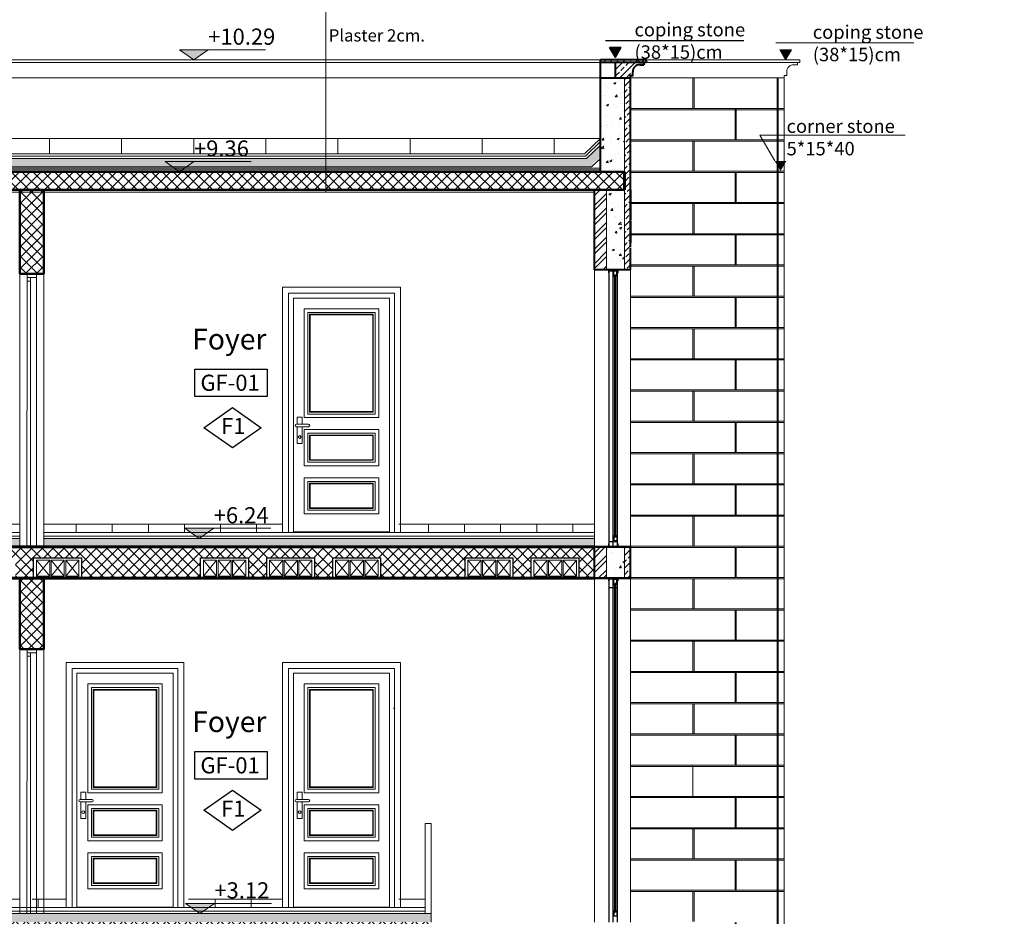
# Model space of a CAD drawing. Units: metres. Extents: x 3040 to 8123, y -31 to 24885.
# Drawn here: x 4406 to 4414, y 571 to 579 of the extents above; entities that cross this region are included whole.
import ezdxf

# ---------------------------------------------------------------- set-up
doc = ezdxf.new("R2010")
doc.units = ezdxf.units.M
for name, color, linetype, lineweight in [('COLUMN', 5, 'Continuous', 60), ('dim', 153, 'Continuous', 18), ('doors', 6, 'Continuous', 20), ('ext wall', 1, 'Continuous', 50), ('external wall', 211, 'Continuous', 40), ('Hatch', 8, 'Continuous', 18), ('Hatch Wall', 253, 'Continuous', 9), ('HATCHING', 8, 'Continuous', 0), ('srtucture', 5, 'Continuous', 50), ('تهشير', 7, 'Continuous', 13)]:
    doc.layers.add(name, color=color, linetype=linetype, lineweight=lineweight)
for name, color, linetype in [('d', 7, 'Continuous'), ('door', 155, 'Continuous'), ('Window', 144, 'Continuous')]:
    doc.layers.add(name, color=color, linetype=linetype)
doc.styles.add('ara', font='arabnabl.shx')
doc.styles.add('ROMANS', font='ROMANS')
doc.styles.get("Standard").update_dxf_attribs({"font": 'arial.ttf'})
doc.linetypes.add('BATTING', pattern='A,0.0001,-0.1,[134,ltypeshp.shx,S=0.1,R=0,X=-0.1,Y=0],-0.2,[134,ltypeshp.shx,S=0.1,R=180,X=0.1,Y=0],-0.1', length=0.4001)
pattern_1 = [(45, (4026.35672, 539.88935), (-0.053033009, 0.053033009), []), (45, (4026.409755, 539.88935), (-0.053033009, 0.053033009), [0.0375, -0.01875])]

# ---------------------------------------------------------------- blocks, each defined once
blk = doc.blocks.new('lkjhg')
at = {"linetype": 'ByBlock'}
for p, q in [((1320.4586, -71.0233), (1320.4586, -71.1563)), ((1320.4586, -71.0333), (1320.4586, -71.0433)), ((1320.5802, -71.0233), (1320.5802, -71.1563)), ((1320.7018, -71.0233), (1320.7018, -71.1563))]:
    blk.add_line(p, q, dxfattribs=at)
at = {"color": 0, "ltscale": 0.1}
for points in [[(1320.4586, -71.1563), (1320.3486, -71.1563), (1320.3486, -71.0233), (1320.4586, -71.0233)], [(1320.5802, -71.1563), (1320.4702, -71.1563), (1320.4702, -71.0233), (1320.5802, -71.0233)], [(1320.7018, -71.1563), (1320.5918, -71.1563), (1320.5918, -71.0233), (1320.7018, -71.0233)]]:
    blk.add_lwpolyline(points, dxfattribs=at)
at = {"layer": 'd', "lineweight": 30}
for p, q in [((1320.325, -71.0037), (1320.725, -71.0037)), ((1320.325, -71.1737), (1320.325, -71.0037)), ((1320.725, -71.1737), (1320.725, -71.0037)), ((1320.725, -71.1737), (1320.325, -71.1737))]:
    blk.add_line(p, q, dxfattribs=at)
at = {"layer": 'd', "lineweight": 20}
for p, q in [((1320.4586, -71.0233), (1320.3486, -71.1563)), ((1320.3486, -71.0233), (1320.4586, -71.1563)), ((1320.5802, -71.0233), (1320.4702, -71.1563)), ((1320.4702, -71.0233), (1320.5802, -71.1563)), ((1320.7018, -71.0233), (1320.5918, -71.1563)), ((1320.5918, -71.0233), (1320.7018, -71.1563))]:
    blk.add_line(p, q, dxfattribs=at)
blk = doc.blocks.new('يير')
at = {"layer": 'doors'}
for p, q in [((3859.9893, 1288.4031), (3859.8893, 1288.4031)), ((3859.896, 1288.4031), (3859.896, 1288.4631)), ((3859.936, 1288.4631), (3859.896, 1288.4631)), ((3859.936, 1288.4031), (3859.936, 1288.4631)), ((3859.9893, 1288.3831), (3859.8893, 1288.3831)), ((3859.896, 1288.3831), (3859.896, 1288.2431)), ((3859.936, 1288.2431), (3859.936, 1288.3831)), ((3859.896, 1288.2431), (3859.936, 1288.2431)), ((3859.8637, 1287.5084), (3860.6637, 1287.5084))]:
    blk.add_line(p, q, dxfattribs=at)
for points in [[(3860.7537, 1287.5031), (3860.7537, 1289.5431), (3859.7737, 1289.5431), (3859.7737, 1287.5031)], [(3860.7037, 1287.5031), (3860.7037, 1289.4931), (3859.8237, 1289.4931), (3859.8237, 1287.5031)], [(3860.6637, 1287.5031), (3860.6637, 1289.4531), (3859.8637, 1289.4531), (3859.8637, 1287.5031)]]:
    blk.add_lwpolyline(points, dxfattribs=at)
blk.add_circle((3859.9162, 1288.2973), 0.0115, dxfattribs=at)
for centre, start, end in [((3859.8893, 1288.3931), 90, 270), ((3859.9893, 1288.3931), 270, 90)]:
    blk.add_arc(centre, 0.01, start, end, dxfattribs=at)
at = {"layer": 'Hatch'}
for p, q in [((3860.5437, 1288.4884), (3859.9837, 1288.4884)), ((3860.5287, 1288.5034), (3859.9987, 1288.5034)), ((3860.5237, 1288.5084), (3860.0037, 1288.5084)), ((3860.5737, 1288.4584), (3859.9537, 1288.4584)), ((3860.5737, 1288.3584), (3859.9537, 1288.3584)), ((3860.5437, 1288.3284), (3859.9837, 1288.3284)), ((3860.5287, 1288.3134), (3859.9987, 1288.3134)), ((3860.5237, 1288.3084), (3860.0037, 1288.3084)), ((3860.5737, 1288.0584), (3859.9537, 1288.0584)), ((3860.5437, 1288.0884), (3859.9837, 1288.0884)), ((3860.5287, 1288.1034), (3859.9987, 1288.1034)), ((3860.5237, 1288.1084), (3860.0037, 1288.1084)), ((3860.5737, 1287.9584), (3859.9537, 1287.9584)), ((3860.5437, 1287.9284), (3859.9837, 1287.9284)), ((3860.5287, 1287.9134), (3859.9987, 1287.9134)), ((3860.5237, 1287.9084), (3860.0037, 1287.9084)), ((3860.5737, 1287.6584), (3859.9537, 1287.6584)), ((3860.5437, 1287.6884), (3859.9837, 1287.6884)), ((3860.5287, 1287.7034), (3859.9987, 1287.7034)), ((3860.5237, 1287.7084), (3860.0037, 1287.7084))]:
    blk.add_line(p, q, dxfattribs=at)
for points in [[(3860.5737, 1288.4584), (3860.5737, 1289.3631), (3859.9537, 1289.3631), (3859.9537, 1288.4584)], [(3860.5437, 1288.4884), (3860.5437, 1289.3331), (3859.9837, 1289.3331), (3859.9837, 1288.4884)], [(3860.5287, 1288.5034), (3860.5287, 1289.3181), (3859.9987, 1289.3181), (3859.9987, 1288.5034)], [(3860.5237, 1288.5084), (3860.5237, 1289.3131), (3860.0037, 1289.3131), (3860.0037, 1288.5084)], [(3859.9537, 1288.3584), (3859.9537, 1288.0584)], [(3859.9837, 1288.3284), (3859.9837, 1288.0884)], [(3859.9987, 1288.3134), (3859.9987, 1288.1034)], [(3860.0037, 1288.3084), (3860.0037, 1288.1084)], [(3860.5237, 1288.1084), (3860.5237, 1288.3084)], [(3860.5287, 1288.1034), (3860.5287, 1288.3134)], [(3860.5437, 1288.0884), (3860.5437, 1288.3284)], [(3860.5737, 1288.0584), (3860.5737, 1288.3584)], [(3859.9537, 1287.9584), (3859.9537, 1287.6584)], [(3859.9837, 1287.9284), (3859.9837, 1287.6884)], [(3859.9987, 1287.9134), (3859.9987, 1287.7034)], [(3860.0037, 1287.9084), (3860.0037, 1287.7084)], [(3860.5237, 1287.7084), (3860.5237, 1287.9084)], [(3860.5287, 1287.7034), (3860.5287, 1287.9134)], [(3860.5437, 1287.6884), (3860.5437, 1287.9284)], [(3860.5737, 1287.6584), (3860.5737, 1287.9584)]]:
    blk.add_lwpolyline(points, dxfattribs=at)
at = {"layer": 'Hatch Wall'}
blk.add_line((3860.8137, 1287.5031), (3859.623, 1287.5031), dxfattribs=at)
blk = doc.blocks.new('trhhrhrh')
at = {"layer": 'dim', "color": 2, "true_color": 0xf1eb1f}
blk.add_blockref('يير', (-3289.9314, -1058.7691), dxfattribs=at)
blk = doc.blocks.new('SFDV')
at = {"layer": 'Hatch', "color": 251, "lineweight": 0, "true_color": 0x636466}
for p, q in [((248.6454, 85.3282), (248.6454, 85.5782)), ((248.6554, 85.3282), (248.6554, 85.5782)), ((248.9954, 85.0682), (248.9954, 85.3182)), ((249.0054, 85.0682), (249.0054, 85.3182))]:
    blk.add_line(p, q, dxfattribs=at)
blk = doc.blocks.new('بب')
at = {"lineweight": 0}
h = blk.add_hatch(color=256, dxfattribs=at)
h.dxf.hatch_style = 1
h.paths.add_polyline_path([(3943.6555, 1344.4443), (3943.7039, 1344.5281), (3943.6071, 1344.5281)])
at = {"layer": 'dim', "lineweight": 0, "true_color": 0x636466}
h = blk.add_hatch(color=251, dxfattribs=at)
h.dxf.hatch_style = 1
h.paths.add_polyline_path([(3943.697, 1345.3682), (3943.7454, 1345.452), (3943.6487, 1345.452)])
blk.add_line((3943.6151, 1345.5101), (3944.7647, 1345.5101))
at = {"color": 252, "lineweight": 0, "true_color": 0x939598}
for p, q in [((3943.6071, 1344.5281), (3943.4833, 1344.7425)), ((3943.4833, 1344.7425), (3944.6932, 1344.7425))]:
    blk.add_line(p, q, dxfattribs=at)
at = {"layer": 'dim', "color": 251, "lineweight": 0, "true_color": 0x636466}
for p, q in [((3943.697, 1345.3682), (3943.6487, 1345.452)), ((3943.7969, 1345.3282), (3943.7669, 1345.3282)), ((3943.8169, 1345.3482), (3943.7969, 1345.3482)), ((3943.7969, 1345.3482), (3943.7969, 1345.3282)), ((3943.8169, 1345.3682), (3943.8169, 1345.3482)), ((3943.6869, 1345.2182), (3943.6669, 1345.2182)), ((3943.6669, 1345.2182), (3943.6869, 1345.2182)), ((3943.6269, 1344.9632), (3943.6269, 1334.2932)), ((3943.6369, 1344.9632), (3943.6369, 1334.2932))]:
    blk.add_line(p, q, dxfattribs=at)
blk.add_lwpolyline([(3943.697, 1345.3682), (3943.7454, 1345.452), (3943.6487, 1345.452)], close=True, dxfattribs=at)
for points in [[(3943.8169, 1345.3682), (3942.5369, 1345.3682)], [(3942.5369, 1345.3482), (3943.7969, 1345.3482)], [(3943.6869, 1345.2182), (3943.6869, 1345.2382), (3943.7069, 1345.2382), (3943.7069, 1345.2682)]]:
    blk.add_lwpolyline(points, dxfattribs=at)
blk.add_arc((3943.763, 1345.272), 0.0563, 86.11099, 183.88901, dxfattribs=at)
at = {"layer": 'Hatch', "color": 251, "lineweight": 0, "true_color": 0x636466}
for p, q in [((3942.4069, 1345.2182), (3943.6869, 1345.2182)), ((3942.9269, 1344.9632), (3942.9269, 1345.2182)), ((3942.9369, 1344.9632), (3942.9369, 1345.2182)), ((3943.6269, 1344.9632), (3943.6269, 1345.2182)), ((3943.6369, 1344.9632), (3943.6369, 1345.2182)), ((3942.4069, 1344.9632), (3943.6869, 1344.9632)), ((3942.4069, 1344.9532), (3943.6869, 1344.9532)), ((3943.2769, 1344.7032), (3943.2769, 1344.9632)), ((3943.2869, 1344.7032), (3943.2869, 1344.9632)), ((3942.4069, 1344.7032), (3943.6869, 1344.7032)), ((3942.4069, 1344.6932), (3943.6869, 1344.6932)), ((3942.9269, 1344.4432), (3942.9269, 1344.6932)), ((3942.9369, 1344.4432), (3942.9369, 1344.6932)), ((3942.4069, 1344.4432), (3943.6869, 1344.4432)), ((3942.4069, 1344.4332), (3943.6869, 1344.4332)), ((3942.4069, 1344.1832), (3943.6869, 1344.1832)), ((3942.4069, 1344.1732), (3943.6869, 1344.1732)), ((3942.9269, 1343.9232), (3942.9269, 1344.1732)), ((3942.9369, 1343.9232), (3942.9369, 1344.1732)), ((3942.4069, 1343.9232), (3943.6869, 1343.9232)), ((3942.4069, 1343.9132), (3943.6869, 1343.9132)), ((3942.4069, 1343.6632), (3943.6869, 1343.6632)), ((3942.4069, 1343.6532), (3943.6869, 1343.6532)), ((3942.9269, 1343.4032), (3942.9269, 1343.6532)), ((3942.9369, 1343.4032), (3942.9369, 1343.6532)), ((3942.4069, 1343.4032), (3943.6869, 1343.4032)), ((3942.4069, 1343.3932), (3943.6869, 1343.3932)), ((3942.4069, 1343.1432), (3943.6869, 1343.1432)), ((3942.4069, 1343.1332), (3943.6869, 1343.1332)), ((3942.9269, 1342.8832), (3942.9269, 1343.1332)), ((3942.9369, 1342.8832), (3942.9369, 1343.1332)), ((3942.4069, 1342.8832), (3943.6869, 1342.8832)), ((3942.4069, 1342.8732), (3943.6869, 1342.8732)), ((3942.4069, 1342.6232), (3943.6869, 1342.6232)), ((3942.4069, 1342.6132), (3943.6869, 1342.6132)), ((3942.9269, 1342.3632), (3942.9269, 1342.6132)), ((3942.9369, 1342.3632), (3942.9369, 1342.6132)), ((3942.4069, 1342.3632), (3943.6869, 1342.3632)), ((3942.4069, 1342.3532), (3943.6869, 1342.3532)), ((3942.4069, 1342.1032), (3943.6869, 1342.1032)), ((3942.4069, 1342.0932), (3943.6869, 1342.0932)), ((3942.9269, 1341.8432), (3942.9269, 1342.0932)), ((3942.9369, 1341.8432), (3942.9369, 1342.0932)), ((3942.4069, 1341.8432), (3943.6869, 1341.8432)), ((3942.4069, 1341.8332), (3943.6869, 1341.8332)), ((3942.4069, 1341.5832), (3943.6869, 1341.5832)), ((3942.4069, 1341.5732), (3943.6869, 1341.5732)), ((3942.9269, 1341.3232), (3942.9269, 1341.5732)), ((3942.9369, 1341.3232), (3942.9369, 1341.5732)), ((3942.4069, 1341.3232), (3943.6869, 1341.3232)), ((3942.4069, 1341.3132), (3943.6869, 1341.3132)), ((3942.4069, 1341.0632), (3943.6869, 1341.0632)), ((3942.4069, 1341.0532), (3943.6869, 1341.0532)), ((3942.9269, 1340.8032), (3942.9269, 1341.0532)), ((3942.9369, 1340.8032), (3942.9369, 1341.0532)), ((3942.4069, 1340.8032), (3943.6869, 1340.8032)), ((3942.4069, 1340.7932), (3943.6869, 1340.7932)), ((3942.4069, 1340.5432), (3943.6869, 1340.5432)), ((3942.4069, 1340.5332), (3943.6869, 1340.5332)), ((3942.9269, 1340.2832), (3942.9269, 1340.5332)), ((3942.9369, 1340.2832), (3942.9369, 1340.5332)), ((3942.4069, 1340.2832), (3943.6869, 1340.2832)), ((3942.4069, 1340.2732), (3943.6869, 1340.2732)), ((3942.4069, 1340.0232), (3943.6869, 1340.0232)), ((3942.4069, 1340.0132), (3943.6869, 1340.0132)), ((3942.9269, 1339.7632), (3942.9269, 1340.0132)), ((3942.9369, 1339.7632), (3942.9369, 1340.0132)), ((3942.4069, 1339.7632), (3943.6869, 1339.7632)), ((3942.4069, 1339.7532), (3943.6869, 1339.7532)), ((3942.4069, 1339.5032), (3943.6869, 1339.5032)), ((3942.4069, 1339.4932), (3943.6869, 1339.4932)), ((3942.9269, 1339.2382), (3942.9269, 1339.4982)), ((3943.6269, 1339.2382), (3943.6269, 1339.4982)), ((3942.4069, 1339.2432), (3943.6869, 1339.2432)), ((3942.4069, 1339.2332), (3943.6869, 1339.2332)), ((3943.2769, 1338.9832), (3943.2769, 1339.2382)), ((3943.2869, 1338.9832), (3943.2869, 1339.2382)), ((3942.4069, 1338.9832), (3943.6869, 1338.9832)), ((3942.4069, 1338.9732), (3943.6869, 1338.9732)), ((3942.9269, 1338.7232), (3942.9269, 1338.9782)), ((3942.9369, 1338.7232), (3942.9369, 1338.9782)), ((3943.6269, 1338.7232), (3943.6269, 1338.9782)), ((3943.6369, 1338.7232), (3943.6369, 1338.9782)), ((3942.4069, 1338.7232), (3943.6869, 1338.7232)), ((3942.4069, 1338.7132), (3943.6869, 1338.7132)), ((3943.2769, 1338.7232), (3943.2769, 1338.7232)), ((3943.2769, 1338.4632), (3943.2769, 1338.7132)), ((3943.2869, 1338.7232), (3943.2869, 1338.7232)), ((3943.2869, 1338.4632), (3943.2869, 1338.7132)), ((3942.4069, 1338.4632), (3943.6869, 1338.4632)), ((3942.4069, 1338.4532), (3943.6869, 1338.4532)), ((3942.9269, 1338.2032), (3942.9269, 1338.4532)), ((3942.9369, 1338.2032), (3942.9369, 1338.4532))]:
    blk.add_line(p, q, dxfattribs=at)
at = {"layer": 'Hatch', "color": 251, "lineweight": 0, "true_color": 0x636466, "xscale": -1}
for p in [(4192.2823, 1259.115), (4192.2823, 1258.595), (4192.2823, 1258.075), (4192.2823, 1257.555), (4192.2823, 1257.035), (4192.2823, 1256.515), (4192.2823, 1255.995), (4192.2823, 1255.475), (4192.2823, 1254.955), (4192.2823, 1254.435), (4192.2823, 1252.875)]:
    blk.add_blockref('SFDV', p, dxfattribs=at)
at = {"char_height": 0.112, "attachment_point": 1, "style": 'ara'}
for s, width, insert in [('\\pxqj;{\\fArial|b0|i0|c0|p34;coping stone\\P(38*15)cm}', 1.842494, (3943.9239, 1345.6562)), ('{\\fArial|b0|i0|c0|p34;corner stone 5*15*40}', 0.902888, (3943.7059, 1344.8733))]:
    blk.add_mtext_dynamic_manual_height_columns(s, width=width, gutter_width=12.5, heights=[0], dxfattribs=dict(at, insert=insert))

msp = doc.modelspace()

# ---------------------------------------------------------------- hatches: boundary and pattern name
h = msp.add_hatch(color=256)
h.dxf.hatch_style = 1
h.paths.add_polyline_path([(4410.6543082, 578.1935154), (4410.7026989, 578.2773306), (4410.6059174, 578.2773306)])
at = {"lineweight": 0, "true_color": 0x939598}
h = msp.add_hatch(dxfattribs=at)
h.set_pattern_fill('AR-SAND', color=252, scale=0.03, angle=45)
h.set_pattern_definition([(82.5, (4411.84388, 577.34374), (-0.0422104, 0.03953781), [0, -0.0456, 0, -0.051, 0, -0.04875]), (52.5, (4411.84388, 577.34374), (-0.02232413, 0.0974094), [0, -0.0246, 0, -0.0411, 0, -0.01575]), (12.5, (4411.817787, 577.31765), (0.06594088, 0.06618097), [0, -0.015, 0, -0.054, 0, -0.0705]), (2.5, (4411.81779, 577.31765), (0.04515126, 0.0823879), [0, -0.0075, 0, -0.0354, 0, -0.0405])])
h.paths.add_polyline_path([(4404.9693414, 577.2834912), (4404.9693414, 577.3534912), (4395.7215249, 577.3534912), (4410.4130874, 577.3534912), (4410.5293414, 577.4658359), (4410.5293414, 577.3684912), (4410.4413837, 577.2834912), (4395.6932286, 577.2834912)])
h = msp.add_hatch(dxfattribs=at)
h.set_pattern_fill('AR-SAND', color=252, scale=0.03, angle=45)
h.set_pattern_definition([(82.5, (4407.808566, 577.34374), (-0.0422104, 0.0395378), [0, -0.0456, 0, -0.051, 0, -0.04875]), (52.5, (4407.808566, 577.34374), (-0.0223241, 0.0974094), [0, -0.0246, 0, -0.0411, 0, -0.01575]), (12.5, (4407.782474, 577.31765), (0.06594088, 0.06618097), [0, -0.015, 0, -0.054, 0, -0.0705]), (2.5, (4407.78247, 577.31765), (0.0451513, 0.0823879), [0, -0.0075, 0, -0.0354, 0, -0.0405])])
h.paths.add_polyline_path([(4405.8880718, 577.2834912), (4405.8880718, 577.3534912), (4415.1358883, 577.3534912), (4400.4443257, 577.3534912), (4400.3280718, 577.4658359), (4400.3280718, 577.3684912), (4400.4160295, 577.2834912), (4415.1641845, 577.2834912)])
at = {"layer": 'Hatch', "lineweight": 0, "true_color": 0x636466}
h = msp.add_hatch(color=251, dxfattribs=at)
h.dxf.hatch_style = 1
h.paths.add_polyline_path([(4407.2662875, 578.2580612), (4407.1462875, 578.2580612), (4407.0262875, 578.2580612), (4407.1462875, 578.1735154)])
h = msp.add_hatch(dxfattribs=at)
h.set_pattern_fill('ANSI33', color=251, scale=0.3)
h.set_pattern_definition(pattern_1)
edge = h.paths.add_edge_path()
edge.add_line((4410.8593414, 578.1335154), (4410.8893414, 578.1335154))
edge.add_line((4410.8893414, 578.1335154), (4410.8893414, 578.1535154))
edge.add_line((4410.8893414, 578.1535154), (4410.6543414, 578.1535154))
edge.add_line((4410.6543414, 578.1535154), (4410.6543414, 578.0235154))
edge.add_line((4410.6543414, 578.0235154), (4410.7793414, 578.0235154))
edge.add_line((4410.7793414, 578.0235154), (4410.7793414, 578.0435154))
edge.add_line((4410.7793414, 578.0435154), (4410.7993414, 578.0435154))
edge.add_line((4410.7993414, 578.0435154), (4410.7993414, 578.0735154))
edge.add_arc((4410.8555222, 578.0773346), 0.0563105, 86.11098584, 183.88901481, ccw=False)
h.paths.add_polyline_path([(4410.9093414, 578.1735154), (4410.5293414, 578.1735154), (4410.5293414, 578.1535154), (4410.8893414, 578.1535154), (4410.9093414, 578.1535154)])
h = msp.add_hatch(dxfattribs=at)
h.set_pattern_fill('AR-CONC', color=251, scale=0.025)
h.set_pattern_definition([(50, (4026.35672, 539.88935), (0.179315046, -0.015688034), [0.01875, -0.20625]), (355, (4026.35672, 539.88935), (-0.03468783, 0.18804803), [0.015, -0.165]), (100.451444, (4026.37166, 539.88804), (0.14462721, 0.17236), [0.01593505, -0.17528553]), (46.1842, (4026.35672, 539.93935), (0.26681033, -0.04137982), [0.028125, -0.309375]), (96.635635, (4026.37896, 539.9359), (0.23366549, 0.24352965), [0.02390259, -0.26292844]), (351.18416, (4026.35672, 539.93935), (0.23366549, 0.24352965), [0.0225, -0.2475]), (21, (4026.38172, 539.92685), (0.149226763, -0.10065472), [0.01875, -0.20625]), (326, (4026.38172, 539.92685), (0.06082883, 0.18128751), [0.015, -0.165]), (71.451445, (4026.39416, 539.91846), (0.210055594, 0.08063279), [0.01593505, -0.17528553]), (37.5, (4026.35672, 539.88935), (0.003039964, 0.083223463), [0, -0.163, 0, -0.1675, 0, -0.165625]), (7.5, (4026.35672, 539.88935), (0.065767384, 0.098602928), [0, -0.0955, 0, -0.15925, 0, -0.063125]), (327.5, (4026.30097, 539.88935), (0.133455609, -0.005638718), [0, -0.0625, 0, -0.195, 0, -0.25875]), (317.5, (4026.27597, 539.88935), (0.145796542, 0.025026246), [0, -0.08125, 0, -0.1295, 0, -0.18375])])
h.paths.add_polyline_path([(4410.7293414, 578.0235154), (4410.5293414, 578.0235154), (4410.5293414, 577.2435154), (4410.7293414, 577.2435154)])
h = msp.add_hatch(dxfattribs=at)
h.set_pattern_fill('ANSI33', color=251, scale=0.3)
h.set_pattern_definition(pattern_1)
h.paths.add_polyline_path([(4410.7793414, 578.0235154), (4410.7293414, 578.0235154), (4410.7293414, 577.2135154), (4410.7293414, 576.4275241), (4410.7793414, 576.4275241)])
h = msp.add_hatch(color=251, dxfattribs=at)
h.dxf.hatch_style = 1
h.paths.add_polyline_path([(4407.1481803, 577.3280612), (4407.0281803, 577.3280612), (4406.9081803, 577.3280612), (4407.0281803, 577.2435154)])
h = msp.add_hatch(dxfattribs=at)
h.set_pattern_fill('ANSI37', color=251, scale=0.02, angle=90)
h.set_pattern_definition([(135, (280.89534, -1028.32622), (-0.0449012806, -0.0449012806), []), (225, (280.89534, -1028.32622), (0.0449012806, -0.0449012806), [])])
h.paths.add_polyline_path([(4410.7293414, 577.2435154), (4400.3280718, 577.2435154), (4400.1280718, 577.2435154), (4400.1280718, 577.0935154), (4410.7293414, 577.0935154)])
h.paths.add_polyline_path([(4400.3778785, 567.7835154), (4400.1280718, 567.7835154), (4400.1280718, 567.2835154), (4400.3778785, 567.2835154)])
h.paths.add_polyline_path([(4400.1353131, 567.9035154), (4400.0780718, 567.9035154), (4400.1321222, 567.9035154), (4400.1294865, 567.7991312), (4400.1280718, 567.7835154)])
h.paths.add_polyline_path([(4408.5092231, 567.6335154), (4408.2092231, 567.6335154), (4408.2092231, 567.7935154), (4407.9092231, 567.7935154), (4407.9092231, 567.9535154), (4407.6057885, 567.9535154), (4407.6057885, 567.9035154), (4407.4736569, 567.9035154), (4404.6180718, 567.9035154), (4404.5780718, 567.9035154), (4400.3980718, 567.9035154), (4400.3980718, 567.7835154), (4400.4280718, 567.7835154), (4404.5780718, 567.7835154), (4407.6042231, 567.7835154), (4408.8042231, 567.1435154), (4410.772457, 567.1435154), (4412.6169635, 567.1446439), (4412.6149813, 567.2637326), (4408.8092231, 567.2635154), (4408.8092231, 567.3135154), (4408.8092231, 567.4735154), (4408.5092231, 567.4735154)])
h.paths.add_polyline_path([(4410.7293414, 567.1435154), (4410.4793414, 567.1435154), (4410.4793414, 566.6010519), (4410.5925297, 566.6010519), (4410.6311624, 566.4332606), (4410.6762054, 566.7609596), (4410.7086301, 566.6019846), (4410.7293414, 566.6019846)])
h.paths.add_polyline_path([(4407.2030718, 574.0335154), (4407.6030718, 574.0335154), (4407.6030718, 573.8635154), (4407.7530718, 573.8635154), (4407.7530718, 574.0335154), (4408.1530718, 574.0335154), (4408.1530718, 573.8635154), (4408.3030718, 573.8635154), (4408.3030718, 574.0335154), (4408.7030718, 574.0335154), (4408.7030718, 573.8635154), (4409.4030718, 573.8635154), (4409.4030718, 574.0335154), (4409.8030718, 574.0335154), (4409.8030718, 573.8635154), (4409.9530718, 573.8635154), (4409.9530718, 574.0335154), (4410.3530718, 574.0335154), (4410.3530718, 573.8635154), (4410.4793414, 573.8635154), (4410.4793414, 573.9335154), (4410.4793414, 574.1235154), (4404.8780718, 574.1235154), (4404.8780718, 574.1935154), (4404.5780718, 574.1935154), (4404.5780718, 574.1235154), (4404.5780718, 574.0375154), (4404.2780718, 574.0375154), (4404.2780718, 573.8815154), (4403.9780718, 573.8815154), (4403.9780718, 573.7255154), (4403.6780718, 573.7255154), (4403.6780718, 573.5695154), (4403.3780718, 573.5695154), (4403.3780718, 573.4135154), (4403.0780718, 573.4135154), (4403.0780718, 573.2575154), (4402.7780718, 573.2575154), (4402.7780718, 573.1015154), (4402.4780718, 573.1015154), (4402.4780718, 572.9455154), (4402.1780718, 572.9455154), (4402.1780718, 572.7895154), (4401.8780718, 572.7895154), (4401.8780718, 572.6335154), (4401.8780718, 572.5835154), (4400.1280718, 572.5835154), (4400.1280718, 572.4835154), (4401.9147411, 572.4835154), (4404.5685872, 573.8635154), (4405.2642037, 573.8635154), (4405.2642037, 574.0335154), (4405.6642037, 574.0335154), (4405.6642037, 573.8635154), (4405.8142037, 573.8635154), (4405.8142037, 574.0335154), (4406.2142037, 574.0335154), (4406.2142037, 573.8635154), (4407.2030718, 573.8635154)])
h.paths.add_polyline_path([(4405.2642037, 570.9135154), (4405.6642037, 570.9135154), (4405.6642037, 570.7435154), (4405.8142037, 570.7435154), (4405.8142037, 570.9135154), (4406.2142037, 570.9135154), (4406.2142037, 570.7435154), (4407.2030718, 570.7435154), (4407.2030718, 570.9135154), (4407.6030718, 570.9135154), (4407.6030718, 570.7435154), (4407.7530718, 570.7435154), (4407.7530718, 570.9135154), (4408.1530718, 570.9135154), (4408.1530718, 570.7435154), (4408.3030718, 570.7435154), (4408.3030718, 570.9135154), (4408.7030718, 570.9135154), (4408.7030718, 570.7435154), (4409.1210486, 570.7435154), (4409.1210486, 571.0035154), (4404.8780718, 571.0035154), (4404.8780718, 571.0735154), (4404.5780718, 571.0735154), (4404.5780718, 570.9175154), (4404.2780718, 570.9175154), (4404.2780718, 570.7615154), (4403.9780718, 570.7615154), (4403.9780718, 570.6055154), (4403.6780718, 570.6055154), (4403.6780718, 570.4495154), (4403.3780718, 570.4495154), (4403.3780718, 570.2935154), (4403.0780718, 570.2935154), (4403.0780718, 570.1375154), (4402.7780718, 570.1375154), (4402.7780718, 569.9815154), (4402.4780718, 569.9815154), (4402.4780718, 569.8255154), (4402.1780718, 569.8255154), (4402.1780718, 569.6695154), (4401.8780718, 569.6695154), (4401.8780718, 569.5635154), (4401.8780718, 569.5135154), (4401.5414025, 569.5135154), (4401.5414025, 569.4635154), (4400.1280718, 569.4635154), (4400.1280718, 569.3635154), (4401.9147411, 569.3635154), (4404.5685872, 570.7435154), (4405.2642037, 570.7435154)])
h.paths.add_polyline_path([(4405.8980718, 570.7435154), (4405.8142037, 570.7435154), (4405.6980718, 570.7435154), (4405.6980718, 570.1535154), (4405.8980718, 570.1535154)], flags=17)
h.paths.add_polyline_path([(4405.8980718, 573.8635154), (4405.8142037, 573.8635154), (4405.6980718, 573.8635154), (4405.6980718, 573.2735154), (4405.8980718, 573.2735154)], flags=17)
h.paths.add_polyline_path([(4405.8980718, 577.0935154), (4405.6980718, 577.0935154), (4405.6980718, 576.3935154), (4405.8980718, 576.3935154)])
h.paths.add_polyline_path([(4400.3980718, 567.9035154), (4400.1280718, 567.9035154), (4400.1280718, 567.7835154), (4400.3980718, 567.7835154)])
h.paths.add_polyline_path([(4400.9986626, 577.2435154), (4400.7101633, 577.2435154)], flags=16)
h = msp.add_hatch(dxfattribs=at)
h.set_pattern_fill('ANSI32', color=251, scale=0.009)
h.set_pattern_definition([(45, (487.889435, -1223.67669), (-0.0606167288, 0.0606167288), []), (45, (487.92985, -1223.67669), (-0.0606167288, 0.0606167288), [])])
h.paths.add_polyline_path([(4410.4793414, 577.0935154), (4410.5793414, 577.0935154), (4410.5793414, 576.4275241), (4410.4793414, 576.4275241)])
h = msp.add_hatch(dxfattribs=at)
h.set_pattern_fill('AR-CONC', color=251, scale=0.025)
h.set_pattern_definition([(50, (4034.44215, 540.82336), (0.179315046, -0.015688034), [0.01875, -0.20625]), (355, (4034.44215, 540.82336), (-0.03468783, 0.18804803), [0.015, -0.165]), (100.451444, (4034.4571, 540.82205), (0.14462721, 0.17236), [0.01593505, -0.17528553]), (46.1842, (4034.44215, 540.87336), (0.26681033, -0.04137982), [0.028125, -0.309375]), (96.635635, (4034.46439, 540.8699), (0.23366549, 0.24352965), [0.02390259, -0.26292844]), (351.18416, (4034.44215, 540.87336), (0.23366549, 0.24352965), [0.0225, -0.2475]), (21, (4034.46715, 540.86086), (0.149226763, -0.10065472), [0.01875, -0.20625]), (326, (4034.46715, 540.86086), (0.06082883, 0.18128751), [0.015, -0.165]), (71.451445, (4034.47959, 540.85247), (0.210055594, 0.08063279), [0.01593505, -0.17528553]), (37.5, (4034.44215, 540.82336), (0.003039964, 0.083223463), [0, -0.163, 0, -0.1675, 0, -0.165625]), (7.5, (4034.44215, 540.82336), (0.065767384, 0.098602928), [0, -0.0955, 0, -0.15925, 0, -0.063125]), (327.5, (4034.3864, 540.82336), (0.133455609, -0.005638718), [0, -0.0625, 0, -0.195, 0, -0.25875]), (317.5, (4034.3614, 540.82336), (0.145796542, 0.025026246), [0, -0.08125, 0, -0.1295, 0, -0.18375])])
h.paths.add_polyline_path([(4410.5793414, 577.0935154), (4410.7293414, 577.0935154), (4410.7288013, 576.4275241), (4410.5788013, 576.4275241)])
h = msp.add_hatch(color=251, dxfattribs=at)
h.dxf.hatch_style = 1
h.paths.add_polyline_path([(4407.3119723, 574.2780612), (4407.1919723, 574.2780612), (4407.0719723, 574.2780612), (4407.1919723, 574.1935154)])
h = msp.add_hatch(dxfattribs=at)
h.set_pattern_fill('AR-SAND', color=251, scale=0.0007, style=0)
h.set_pattern_definition([(37.5, (339.765933, -1211.410148), (-0.0011200219, 0.03425892661), [0, -0.0270256, 0, -0.030226, 0, -0.0288925]), (7.5, (339.765933, -1211.41015), (0.0314666298, 0.05017775704), [0, -0.0145796, 0, -0.0243586, 0, -0.0093345]), (327.5, (339.744064, -1211.410148), (0.05536946592, 0.00010060293), [0, -0.00889, 0, -0.032004, 0, -0.041783]), (317.5, (339.744064, -1211.41015), (0.05344895167, 0.01560505263), [0, -0.004445, 0, -0.0209804, 0, -0.024003])])
h.paths.add_polyline_path([(4409.1210486, 571.0735154), (4404.8780718, 571.0735154), (4404.8780718, 571.0035154), (4409.1210486, 571.0035154)])
h.paths.add_polyline_path([(4410.4793415, 574.1935154), (4405.8980718, 574.1935154), (4405.8980718, 574.1235127), (4410.4793413, 574.1235055)])
h.paths.add_polyline_path([(4405.6980718, 574.1935154), (4404.8780718, 574.1935154), (4404.8780718, 574.1235154), (4405.6980718, 574.123513)])
h = msp.add_hatch(dxfattribs=at)
h.set_pattern_fill('ANSI32', color=251, scale=0.009)
h.set_pattern_definition([(45, (487.87268, -1223.3107), (-0.0606167288, 0.0606167288), []), (45, (487.91309, -1223.3107), (-0.0606167288, 0.0606167288), [])])
h.paths.add_polyline_path([(4410.5793414, 573.8635154), (4410.4793414, 573.8635154), (4410.4793414, 574.1235154), (4410.5793414, 574.1235154)])
h = msp.add_hatch(dxfattribs=at)
h.set_pattern_fill('AR-CONC', color=251, scale=0.025)
h.set_pattern_definition([(50, (4034.4254, 541.18935), (0.179315046, -0.015688034), [0.01875, -0.20625]), (355, (4034.4254, 541.18935), (-0.03468783, 0.18804803), [0.015, -0.165]), (100.451444, (4034.44034, 541.18804), (0.14462721, 0.17236), [0.01593505, -0.17528553]), (46.1842, (4034.4254, 541.23935), (0.26681033, -0.04137982), [0.028125, -0.309375]), (96.635635, (4034.44763, 541.2359), (0.23366549, 0.24352965), [0.02390259, -0.26292844]), (351.18416, (4034.4254, 541.23935), (0.23366549, 0.24352965), [0.0225, -0.2475]), (21, (4034.4504, 541.22685), (0.149226763, -0.10065472), [0.01875, -0.20625]), (326, (4034.4504, 541.22685), (0.06082883, 0.18128751), [0.015, -0.165]), (71.451445, (4034.46283, 541.21846), (0.210055594, 0.08063279), [0.01593505, -0.17528553]), (37.5, (4034.4254, 541.18935), (0.003039964, 0.083223463), [0, -0.163, 0, -0.1675, 0, -0.165625]), (7.5, (4034.4254, 541.18935), (0.065767384, 0.098602928), [0, -0.0955, 0, -0.15925, 0, -0.063125]), (327.5, (4034.36965, 541.18935), (0.133455609, -0.005638718), [0, -0.0625, 0, -0.195, 0, -0.25875]), (317.5, (4034.34465, 541.18935), (0.145796542, 0.025026246), [0, -0.08125, 0, -0.1295, 0, -0.18375])])
h.paths.add_polyline_path([(4410.7293414, 573.8635154), (4410.5793414, 573.8635154), (4410.5793414, 574.1235154), (4410.6293414, 574.1235154), (4410.7293414, 574.1235154)])
h = msp.add_hatch(dxfattribs=at)
h.set_pattern_fill('ANSI33', color=251, scale=0.3)
h.set_pattern_definition([(45, (4034.4254, 541.18935), (-0.053033009, 0.053033009), []), (45, (4034.47843, 541.18935), (-0.053033009, 0.053033009), [0.0375, -0.01875])])
h.paths.add_polyline_path([(4410.7293414, 574.1235154), (4410.7793414, 574.1235154), (4410.7793414, 573.8635154), (4410.7293414, 573.8635154)])
h.paths.add_polyline_path([(4410.7293414, 573.8635154), (4410.7793414, 573.8635154)], flags=17)
h = msp.add_hatch(color=251, dxfattribs=at)
h.dxf.hatch_style = 1
h.paths.add_polyline_path([(4407.3178221, 571.1580612), (4407.1978221, 571.1580612), (4407.0778221, 571.1580612), (4407.1978221, 571.0735154)])

# ---------------------------------------------------------------- linework, layer by layer
for p, q in [((4410.5723508, 578.3354698), (4411.7219638, 578.3354698)), ((4410.6543082, 578.1935154), (4410.6059174, 578.2773306))]:
    msp.add_line(p, q)
at = {"color": 252, "lineweight": 0, "true_color": 0x939598}
for p, q in [((4412.0593414, 578.1735154), (4399.9480718, 578.1735154)), ((4410.5293414, 578.1735154), (4400.2030718, 578.1735154)), ((4410.5293414, 578.1535154), (4400.2030718, 578.1535154)), ((4400.3280718, 578.0235154), (4410.5293414, 578.0235154)), ((4412.0593414, 567.3135154), (4412.0593414, 578.0235154)), ((4400.3280718, 577.5214615), (4410.5293414, 577.5214615)), ((4405.9454916, 577.3934945), (4405.9454916, 577.5214615)), ((4406.5454916, 577.3934945), (4406.5454916, 577.5214615)), ((4407.1454916, 577.3934945), (4407.1454916, 577.5214615)), ((4407.7454916, 577.3934945), (4407.7454916, 577.5214615)), ((4408.3454916, 577.3934945), (4408.3454916, 577.5214615)), ((4408.9454916, 577.3934945), (4408.9454916, 577.5214615)), ((4409.5454916, 577.3934945), (4409.5454916, 577.5214615)), ((4410.1454916, 577.3934945), (4410.1454916, 577.5214615)), ((4410.5293414, 577.5214615), (4410.3969216, 577.3934945)), ((4410.5343414, 577.4984806), (4410.4050063, 577.3734945)), ((4410.5293414, 577.4658359), (4410.4130874, 577.3534912)), ((4400.4443257, 577.3534912), (4410.4130874, 577.3534912)), ((4400.4524069, 577.3734945), (4410.4050063, 577.3734945)), ((4400.4604916, 577.3934945), (4410.3969216, 577.3934945)), ((4410.5282098, 577.3534912), (4410.5293414, 577.3534912)), ((4407.0685349, 574.3135154), (4407.0685349, 574.2435154)), ((4407.3685349, 574.3135154), (4407.3685349, 574.2435154)), ((4407.6685349, 574.3135154), (4407.6685349, 574.2435154)), ((4410.2992733, 574.3135154), (4410.2992733, 574.2435154))]:
    msp.add_line(p, q, dxfattribs=at)
for points in [[(4410.6543082, 578.1935154), (4410.7026989, 578.2773306), (4410.6059174, 578.2773306)], [(4407.1549057, 575.3748791), (4407.1549057, 575.602706), (4407.7574861, 575.602706), (4407.7574861, 575.3748791)], [(4407.1549057, 572.1930318), (4407.1549057, 572.4208588), (4407.7574861, 572.4208588), (4407.7574861, 572.1930318)]]:
    msp.add_lwpolyline(points, close=True)
for points in [[(4407.469028, 575.2825663), (4407.7082194, 575.1150826), (4407.469028, 574.947599), (4407.2298366, 575.1150826), (4407.469028, 575.2825663)], [(4407.469028, 572.100719), (4407.7082194, 571.9332354), (4407.469028, 571.7657517), (4407.2298366, 571.9332354), (4407.469028, 572.100719)]]:
    msp.add_lwpolyline(points)
at = {"layer": 'COLUMN'}
for p, q in [((4410.7293414, 577.2435154), (4410.7293414, 577.0935154)), ((4410.4793414, 574.1235154), (4404.8780718, 574.1235154)), ((4410.4793414, 573.8635154), (4404.5685872, 573.8635154))]:
    msp.add_line(p, q, dxfattribs=at)
at = {"layer": 'dim'}
for p, q in [((4409.0710486, 571.0735154), (4409.0710486, 571.8235154)), ((4409.1210486, 571.0035154), (4409.1210486, 571.8235154))]:
    msp.add_line(p, q, dxfattribs=at)
for points in [[(4407.1462875, 578.2580612), (4407.0262875, 578.2580612)], [(4407.0262875, 578.2580612), (4407.1462875, 578.1735154)], [(4407.1462875, 578.2580612), (4407.2662875, 578.2580612)], [(4407.2662875, 578.2580612), (4407.1462875, 578.1735154)], [(4407.2662875, 578.2580612), (4407.7425647, 578.2580612)], [(4407.0281803, 577.3280612), (4406.9081803, 577.3280612)], [(4406.9081803, 577.3280612), (4407.0281803, 577.2435154)], [(4407.0281803, 577.3280612), (4407.1481803, 577.3280612)], [(4407.1481803, 577.3280612), (4407.0281803, 577.2435154)], [(4407.1481803, 577.3280612), (4407.6244575, 577.3280612)], [(4405.8980718, 576.3935154), (4405.8980718, 576.3935154), (4405.8980718, 576.3935154), (4405.6980718, 576.3935154)], [(4405.6980718, 576.3935154), (4405.6980718, 574.1235154)], [(4405.8980718, 576.3935154), (4405.8980718, 574.1235154)], [(4410.6781844, 576.4042612), (4410.6781844, 576.4275241)], [(4407.1919723, 574.2780612), (4407.0719723, 574.2780612)], [(4407.0719723, 574.2780612), (4407.1919723, 574.1935154)], [(4407.1919723, 574.2780612), (4407.3119723, 574.2780612)], [(4407.3119723, 574.2780612), (4407.1919723, 574.1935154)], [(4407.3119723, 574.2780612), (4407.7882495, 574.2780612)], [(4410.6781844, 573.8402526), (4410.6781844, 573.8635154)], [(4405.6980718, 573.2735154), (4405.6980718, 571.0735154)], [(4405.8980718, 573.2735154), (4405.8980718, 571.0735154)], [(4409.1210486, 571.8235154), (4409.1210486, 571.8235154), (4409.0710486, 571.8235154)], [(4407.1978221, 571.1580612), (4407.0778221, 571.1580612)], [(4407.0778221, 571.1580612), (4407.1978221, 571.0735154)], [(4407.1978221, 571.1580612), (4407.3178221, 571.1580612)], [(4407.3178221, 571.1580612), (4407.1978221, 571.0735154)], [(4407.3178221, 571.1580612), (4407.7940992, 571.1580612)]]:
    msp.add_lwpolyline(points, dxfattribs=at)
at = {"layer": 'door'}
msp.add_line((4408.818705, 572.7785154), (4408.808705, 572.7785154), dxfattribs=at)
at = {"layer": 'doors', "lineweight": 0}
for p, q in [((4405.7590713, 576.3935159), (4405.7581186, 574.1235154)), ((4405.8390713, 576.3935159), (4405.8381186, 574.1235154)), ((4405.7590713, 576.3635159), (4405.8390713, 576.3635159)), ((4405.7890713, 576.3635159), (4405.7881193, 574.1235154)), ((4405.7590713, 573.2735159), (4405.758148, 571.0735154)), ((4405.8390713, 573.2735159), (4405.838148, 571.0735154)), ((4405.7590713, 573.2435159), (4405.8390713, 573.2435159)), ((4405.7890713, 573.2435159), (4405.788149, 571.0735154))]:
    msp.add_line(p, q, dxfattribs=at)
for points in [[(4405.7590713, 576.3635159), (4405.7890713, 576.3635159), (4405.7890713, 576.3335159), (4405.7590713, 576.3335159)], [(4405.7590713, 573.2435159), (4405.7890713, 573.2435159), (4405.7890713, 573.2135159), (4405.7590713, 573.2135159)]]:
    msp.add_lwpolyline(points, close=True, dxfattribs=at)
at = {"layer": 'ext wall'}
for p, q in [((4410.8893414, 578.1335154), (4410.8593414, 578.1335154)), ((4410.7793414, 576.8435154), (4410.7793414, 577.0935154)), ((4410.7793414, 576.6535154), (4410.7793414, 576.8335154)), ((4410.7793414, 573.8635154), (4410.4793414, 573.8635154))]:
    msp.add_line(p, q, dxfattribs=at)
at = {"layer": 'external wall'}
for p, q in [((4410.5293414, 577.2435154), (4410.5293414, 578.1735154)), ((4410.9093414, 578.1735154), (4410.5293414, 578.1735154)), ((4410.9093414, 578.1735154), (4410.9093414, 578.1535154)), ((4410.9093414, 578.1535154), (4410.5293414, 578.1535154)), ((4410.8893414, 578.1335154), (4410.851703, 578.1335154)), ((4410.8893414, 578.1535154), (4410.8893414, 578.1335154)), ((4410.5293414, 578.0235154), (4410.7793414, 578.0235154)), ((4410.7793414, 577.5035154), (4410.7793414, 578.0235154)), ((4410.7793414, 577.2435154), (4410.7793414, 577.5035154)), ((4410.7793414, 577.1275803), (4410.7793414, 577.3875803)), ((4410.7793414, 576.8775803), (4410.7793414, 577.1275803)), ((4410.4793414, 576.4275241), (4410.4793414, 577.0935154)), ((4410.7793414, 576.6175803), (4410.7793414, 576.8675803)), ((4410.7793414, 576.4275803), (4410.7793414, 576.6075803)), ((4410.7793414, 576.4275241), (4410.4793414, 576.4275241)), ((4410.4793414, 573.8635154), (4410.4793414, 574.1235154)), ((4410.7793414, 573.8635154), (4410.7793414, 574.1235154)), ((4410.7793414, 573.8635154), (4410.4793414, 573.8635154))]:
    msp.add_line(p, q, dxfattribs=at)
for points in [[(4410.6543414, 578.0235154), (4410.6543414, 578.1535154)], [(4410.7793414, 578.0235154), (4410.7793414, 578.0435154), (4410.7993414, 578.0435154), (4410.7993414, 578.0735154)]]:
    msp.add_lwpolyline(points, dxfattribs=at)
msp.add_lwpolyline([(4410.7793414, 574.1235154), (4410.4793414, 574.1235154), (4410.4793414, 574.1235154), (4410.7793414, 574.1235154)], close=True, dxfattribs=at)
msp.add_arc((4410.8555222, 578.0773346), 0.0563105, 86.11098584, 183.88901419, dxfattribs=at)
at = {"layer": 'Hatch', "color": 251, "lineweight": 0, "true_color": 0x636466}
for p, q in [((4410.7293414, 577.2135154), (4410.7293414, 578.0235154)), ((4410.7293414, 576.4275241), (4410.7293414, 578.0235154)), ((4410.5293414, 577.3545848), (4410.455774, 577.2834912)), ((4400.4119872, 577.2734912), (4410.5293414, 577.2734912)), ((4400.4160295, 577.2834912), (4410.455774, 577.2834912)), ((4410.5293414, 577.2435154), (4410.5293414, 577.2635154)), ((4410.4793414, 577.0735154), (4400.3980718, 577.0735154)), ((4410.5793414, 576.4275241), (4410.5793414, 577.0935154)), ((4405.6980718, 574.3135154), (4404.6080718, 574.3135154)), ((4407.8850162, 574.3135154), (4405.8980718, 574.3135154)), ((4406.1685349, 574.3135154), (4406.1685349, 574.2435154)), ((4406.4685349, 574.3135154), (4406.4685349, 574.2435154)), ((4406.7685349, 574.3135154), (4406.7685349, 574.2435154)), ((4410.4793414, 574.3135154), (4408.853705, 574.3135154)), ((4409.0992733, 574.3135291), (4409.0992733, 574.2435291)), ((4409.0992733, 574.3135154), (4409.0992733, 574.2435154)), ((4409.3992733, 574.3135154), (4409.3992733, 574.2435154)), ((4409.6992733, 574.3135154), (4409.6992733, 574.2435154)), ((4409.9992733, 574.3135154), (4409.9992733, 574.2435154)), ((4409.9992733, 574.3135154), (4409.9992733, 574.2435154)), ((4410.5793414, 573.8635154), (4410.5793414, 574.1235154)), ((4410.7293414, 573.8635154), (4410.7293414, 574.1235154)), ((4405.7030718, 571.1935154), (4404.6180718, 571.1935154)), ((4406.084757, 571.1935154), (4405.8030718, 571.1935154)), ((4405.8517056, 571.1935154), (4405.8517056, 571.1235154)), ((4407.8850162, 571.1935154), (4407.1030718, 571.1935154)), ((4407.3248334, 571.1935154), (4407.3248334, 571.1235154)), ((4407.6248334, 571.1935154), (4407.6248334, 571.1235154)), ((4409.0710486, 571.1935154), (4408.853705, 571.1935154)), ((4404.5780718, 571.0735154), (4409.0710486, 571.0735154))]:
    msp.add_line(p, q, dxfattribs=at)
at = {"layer": 'Hatch', "color": 251, "linetype": 'BATTING', "lineweight": 0, "ltscale": 0.035, "true_color": 0x636466}
msp.add_line((4400.3280718, 577.2584912), (4410.5293414, 577.2584912), dxfattribs=at)
at = {"layer": 'Hatch', "color": 251, "lineweight": 0, "true_color": 0x636466}
for points in [[(4404.8780718, 574.2435154), (4405.6980718, 574.2435154)], [(4405.8980718, 574.2435154), (4407.9200162, 574.2435154)], [(4408.818705, 574.2435154), (4410.4793414, 574.2435154)], [(4404.5580718, 574.2135154), (4405.6980718, 574.2135154)], [(4404.5780718, 574.1935154), (4405.6980718, 574.1935154)], [(4405.8980718, 574.2135154), (4410.4793414, 574.2135154)], [(4405.8980718, 574.1935154), (4410.4793414, 574.1935154)], [(4404.5780718, 571.1235154), (4409.0710486, 571.1235154)], [(4405.8030718, 571.1235154), (4406.9780718, 571.1235154)], [(4407.0780718, 571.1235154), (4407.9248334, 571.1235154)], [(4408.2248334, 571.1235154), (4409.0710486, 571.1235154)], [(4404.2511487, 571.0935154), (4409.0710486, 571.0935154)], [(4404.5780718, 571.0735154), (4409.1210486, 571.0735154)]]:
    msp.add_lwpolyline(points, dxfattribs=at)
at = {"layer": 'Hatch Wall'}
msp.add_line((4408.2451047, 580.2084128), (4408.2451047, 577.0735154), dxfattribs=at)
at = {"layer": 'HATCHING', "ltscale": 0.15}
for p, q in [((4410.7793414, 576.6180428), (4410.7793414, 576.6175803)), ((4410.5957336, 576.4042612), (4410.5957336, 576.4275241)), ((4410.6027124, 576.4042612), (4410.5957336, 576.4042612)), ((4410.6712056, 576.4205452), (4410.6027124, 576.4205452)), ((4410.6027124, 576.4205452), (4410.6027124, 576.4042612)), ((4410.6712056, 576.4205452), (4410.6712056, 576.4042612)), ((4410.6712056, 576.4042612), (4410.6781844, 576.4042612)), ((4410.6027124, 574.1479087), (4410.5957336, 574.1479087)), ((4410.5957336, 574.1479087), (4410.5957336, 574.1246458)), ((4410.6712056, 574.1479087), (4410.6781844, 574.1479087)), ((4410.6781844, 574.1479087), (4410.6781844, 574.1246458)), ((4410.5957336, 573.8402526), (4410.5957336, 573.8635154)), ((4410.6027124, 573.8402526), (4410.5957336, 573.8402526)), ((4410.6712056, 573.8565366), (4410.6027124, 573.8565366)), ((4410.6027124, 573.8565366), (4410.6027124, 573.8402526)), ((4410.6712056, 573.8565366), (4410.6712056, 573.8402526)), ((4410.6712056, 573.8402526), (4410.6781844, 573.8402526))]:
    msp.add_line(p, q, dxfattribs=at)
at = {"layer": 'srtucture'}
for p, q in [((4410.7293414, 577.2435154), (4400.1280718, 577.2435154)), ((4410.5293414, 577.2435154), (4400.3280718, 577.2435154)), ((4410.7293414, 577.0935154), (4400.1280718, 577.0935154)), ((4405.6980718, 577.0935154), (4405.6980718, 576.3935154)), ((4405.8980718, 577.0935154), (4405.8980718, 576.3935154)), ((4405.6980718, 573.8635154), (4405.6980718, 573.2735154)), ((4405.8980718, 573.8635154), (4405.8980718, 573.2735154))]:
    msp.add_line(p, q, dxfattribs=at)
for points in [[(4405.8980718, 576.3935154), (4405.6980718, 576.3935154)], [(4405.6980718, 573.2735154), (4405.6980718, 573.2735154), (4405.8980718, 573.2735154)]]:
    msp.add_lwpolyline(points, dxfattribs=at)
at = {"layer": 'Window', "lineweight": 0}
for p, q in [((4410.4793414, 576.4275241), (4410.4793414, 574.1235154)), ((4410.7793414, 576.4275241), (4410.7793414, 574.1235154)), ((4410.4793414, 573.9335154), (4410.4793414, 571.0035154)), ((4410.7793414, 573.9335154), (4410.7793414, 571.0035154))]:
    msp.add_line(p, q, dxfattribs=at)
at = {"layer": 'Window'}
for p, q in [((4410.6027124, 574.1235154), (4410.6027124, 576.4205452)), ((4410.6027124, 576.4205452), (4410.6712056, 576.4205452)), ((4410.636959, 574.1235154), (4410.636959, 576.4205452)), ((4410.6415252, 576.3748831), (4410.6415252, 576.415979)), ((4410.6666394, 576.415979), (4410.6415252, 576.415979)), ((4410.6415252, 576.3748831), (4410.6586485, 576.3748831)), ((4410.6495161, 574.2057072), (4410.6495161, 576.3840155)), ((4410.6586485, 576.3840155), (4410.6495161, 576.3840155)), ((4410.6540823, 574.2057072), (4410.6540823, 576.3840155)), ((4410.6586485, 574.2057072), (4410.6586485, 576.3840155)), ((4410.6666394, 576.3748831), (4410.6586485, 576.3748831)), ((4410.6666394, 576.3748831), (4410.6666394, 576.415979)), ((4410.6712056, 574.1235154), (4410.6712056, 576.4205452)), ((4410.6027124, 574.1691775), (4410.6712056, 574.1691775)), ((4410.6415252, 574.2148396), (4410.6415252, 574.1737437)), ((4410.6495161, 574.2148396), (4410.6415252, 574.2148396)), ((4410.6666394, 574.1737437), (4410.6415252, 574.1737437)), ((4410.6586485, 574.2057072), (4410.6495161, 574.2057072)), ((4410.6666394, 574.2148396), (4410.6586485, 574.2148396)), ((4410.6666394, 574.2148396), (4410.6666394, 574.1737437)), ((4410.6027124, 571.0035154), (4410.6027124, 573.8565366)), ((4410.636959, 571.0035154), (4410.636959, 573.8565366)), ((4410.6415252, 573.8108745), (4410.6415252, 573.8519704)), ((4410.6666394, 573.8519704), (4410.6415252, 573.8519704)), ((4410.6666394, 573.8108745), (4410.6666394, 573.8519704)), ((4410.6712056, 571.0035154), (4410.6712056, 573.8565366)), ((4410.6027124, 573.7865366), (4410.6712056, 573.7865366)), ((4410.6415252, 573.8108745), (4410.6586485, 573.8108745)), ((4410.6495161, 571.0857072), (4410.6495161, 573.8200069)), ((4410.6586485, 573.8200069), (4410.6495161, 573.8200069)), ((4410.6540823, 571.0857072), (4410.6540823, 573.8200069)), ((4410.6586485, 571.0857072), (4410.6586485, 573.8200069)), ((4410.6666394, 573.8108745), (4410.6586485, 573.8108745)), ((4410.6415252, 571.0948396), (4410.6415252, 571.0537437)), ((4410.6495161, 571.0948396), (4410.6415252, 571.0948396)), ((4410.6666394, 571.0537437), (4410.6415252, 571.0537437)), ((4410.6586485, 571.0857072), (4410.6495161, 571.0857072)), ((4410.6666394, 571.0948396), (4410.6586485, 571.0948396)), ((4410.6666394, 571.0948396), (4410.6666394, 571.0537437))]:
    msp.add_line(p, q, dxfattribs=at)

# ---------------------------------------------------------------- block references
at = {"lineweight": 0}
for p in [(3838.0427326, 345.5094963), (3836.2424734, 342.3894963), (3838.0427326, 342.3894963)]:
    msp.add_blockref('trhhrhrh', p, dxfattribs=at)
at = {"layer": 'dim', "color": 2, "true_color": 0xf1eb1f}
msp.add_blockref('بب', (468.3724909, -767.1946652), dxfattribs=at)
at = {"layer": 'تهشير', "lineweight": 9}
for p in [(3085.4892187, 645.0372121), (3086.8780867, 645.0372121), (3087.4280867, 645.0372121), (3087.9780867, 645.0372121), (3089.0780867, 645.0372121), (3089.6280867, 645.0372121)]:
    msp.add_blockref('lkjhg', p, dxfattribs=at)

# ---------------------------------------------------------------- texts
at = {"attachment_point": 1}
for s, width, gutter_width, insert, char_height, style in [('\\A1;{\\fTimes New Roman|b0|i0|c0|p18;+10.29}', 1.343316127, 0.6700793, (4407.266433, 578.4341613), 0.134015852, 'ROMANS'), ('\\pxqj;{\\fArial|b0|i0|c0|p34;coping stone\\P(38*15)cm}', 1.842494282, 12.5, (4410.813046, 578.481507), 0.112, 'ara'), ('\\A1;{\\fTimes New Roman|b0|i0|c0|p18;+9.36}', 1.343316127, 0.6700793, (4407.1483258, 577.5041613), 0.134015852, 'ROMANS'), ('\\pxqc;{\\Finvsrf-l|c0;Foyer}', 13.190694232, 0.8834171, (4400.8467323, 575.9380657), 0.172677281, 'ROMANS'), ('\\A1;{\\fTimes New Roman|b0|i0|c0|p18;GF-01}', 1.343316127, 0.6700793, (4407.2018113, 575.5558005), 0.134015852, 'ROMANS'), ('\\A1;{\\fTimes New Roman|b0|i0|c0|p18;F1}', 1.343316127, 0.6700793, (4407.3739618, 575.1963775), 0.134015852, 'ROMANS'), ('\\A1;{\\fTimes New Roman|b0|i0|c0|p18;+6.24}', 1.343316127, 0.6700793, (4407.3121178, 574.4541613), 0.134015852, 'ROMANS'), ('\\pxqc;{\\Finvsrf-l|c0;Foyer}', 13.190694232, 0.8834171, (4400.8467323, 572.7562184), 0.172677281, 'ROMANS'), ('\\A1;{\\fTimes New Roman|b0|i0|c0|p18;GF-01}', 1.343316127, 0.6700793, (4407.2018113, 572.3739532), 0.134015852, 'ROMANS'), ('\\A1;{\\fTimes New Roman|b0|i0|c0|p18;F1}', 1.343316127, 0.6700793, (4407.3739618, 572.0145302), 0.134015852, 'ROMANS'), ('\\A1;{\\fTimes New Roman|b0|i0|c0|p18;+3.12}', 1.343316127, 0.6700793, (4407.3179676, 571.3341613), 0.134015852, 'ROMANS')]:
    msp.add_mtext_dynamic_manual_height_columns(s, width=width, gutter_width=gutter_width, heights=[0], dxfattribs=dict(at, insert=insert, char_height=char_height, style=style))
at = {"insert": (4408.2693367, 578.4286538), "char_height": 0.10185594, "attachment_point": 1}
msp.add_mtext_dynamic_manual_height_columns('Plaster 2cm.', width=1.472057082, gutter_width=0.1414666, heights=[0], dxfattribs=at)

doc.saveas('drawing.dxf')
